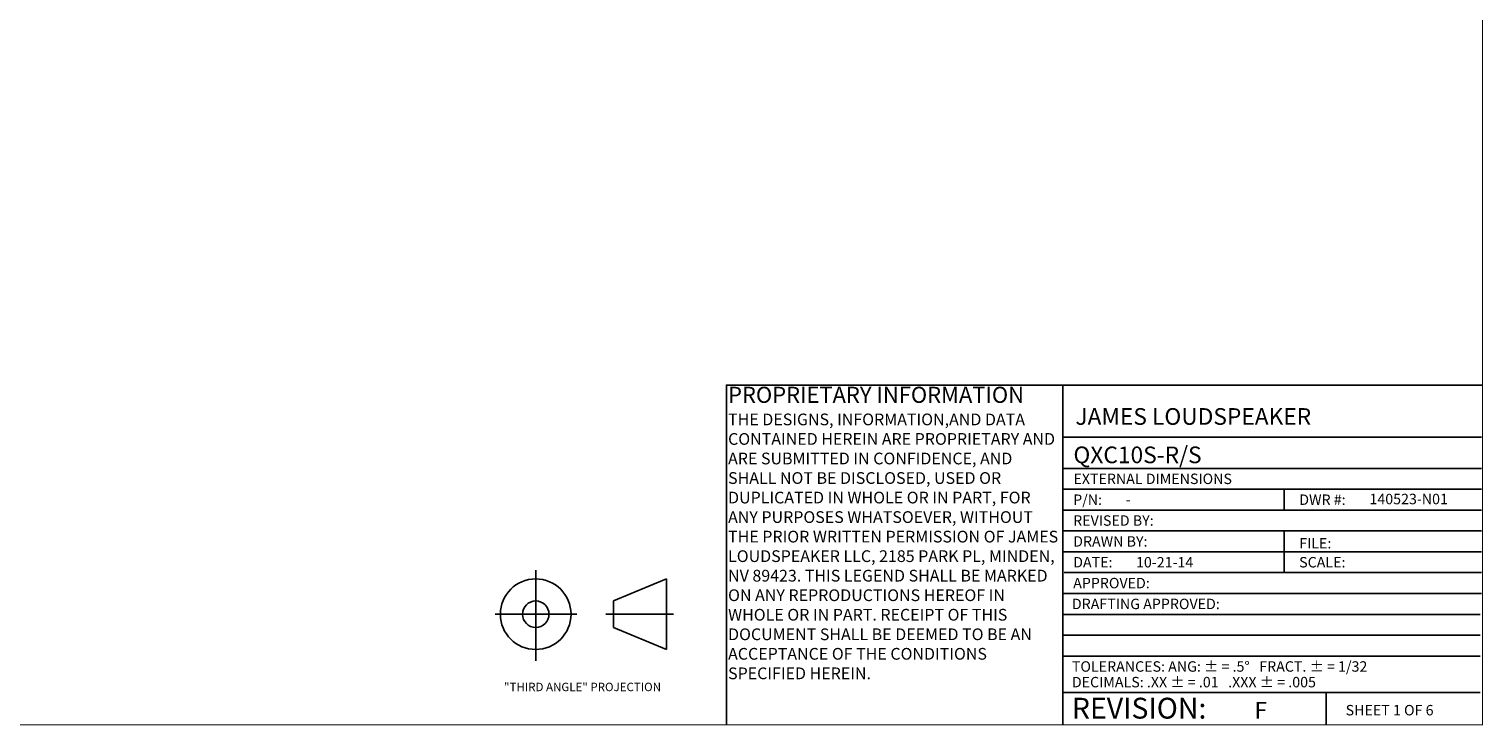
# Model space of a CAD drawing. Units: inches. Extents: x 0 to 143, y 0 to 90.
# Drawn here: x 65 to 143, y 0 to 38 of the extents above; entities that cross this region are included whole.
import ezdxf

# ---------------------------------------------------------------- set-up
doc = ezdxf.new("R2010")
doc.units = ezdxf.units.IN
doc.header["$MEASUREMENT"] = 0
doc.layers.add('BTXT', color=1, linetype='Continuous')
doc.styles.add('A', font='ROMAND.SHX')
doc.styles.add('ITALIC', font='ITALIC.shx')
doc.styles.add('LOGO', font='COMPLEX.SHX', dxfattribs={"oblique": 10})
doc.styles.add('ROMANS', font='ROMANS.shx')
doc.styles.get("Standard").update_dxf_attribs({"font": 'txt.shx'})

# ---------------------------------------------------------------- blocks, each defined once
blk = doc.blocks.new('Third Angle Proejction')
for p, q in [((-6.358, -295.869), (-6.358, -299.945)), ((-2.869, -297.249), (-0.488, -296.256)), ((-0.488, -296.256), (-0.488, -299.431)), ((-4.516, -297.844), (-8.178, -297.844)), ((-0.173, -297.844), (-3.2, -297.844)), ((-2.869, -297.249), (-2.869, -298.439)), ((-2.869, -298.439), (-0.488, -299.431))]:
    blk.add_line(p, q)
for radius in [1.587, 0.595]:
    blk.add_circle((-6.358, -297.844), radius)
at = {"style": 'ROMANS'}
blk.add_text('"THIRD ANGLE" PROJECTION', height=0.37951, dxfattribs=at).set_placement((-7.78, -301.304))
blk = doc.blocks.new('projection')
at = {"layer": 'BTXT'}
blk.add_blockref('Third Angle Proejction', (6.347, 297.844), dxfattribs=at)
blk = doc.blocks.new('PROPRIETARY INFORMATION.2')
at = {"layer": 'BTXT', "insert": (0.112, -0.114), "char_height": 0.765, "attachment_point": 1, "style": 'A'}
blk.add_mtext_dynamic_manual_height_columns('{\\H1.37255x;PROPRIETARY INFORMATION\\P}THE DESIGNS, INFORMATION,AND DATA CONTAINED HEREIN ARE PROPRIETARY AND ARE SUBMITTED IN CONFIDENCE, AND SHALL NOT BE DISCLOSED, USED OR DUPLICATED IN WHOLE OR IN PART, FOR ANY PURPOSES WHATSOEVER, WITHOUT THE PRIOR WRITTEN PERMISSION OF JAMES LOUDSPEAKER LLC, 2185 PARK PL, MINDEN, NV 89423. THIS LEGEND SHALL BE MARKED ON ANY REPRODUCTIONS HEREOF IN WHOLE OR IN PART. RECEIPT OF THIS DOCUMENT SHALL BE DEEMED TO BE AN ACCEPTANCE OF THE CONDITIONS SPECIFIED HEREIN.', width=21.74175, gutter_width=2.5, heights=[0], dxfattribs=at)

msp = doc.modelspace()

# ---------------------------------------------------------------- linework, layer by layer
at = {"const_width": 0.0585}
msp.add_lwpolyline([(0, 0), (142.9569, 0), (142.9569, 89.55), (0, 89.55), (0, -0.0292)], dxfattribs=at)
at = {"layer": 'BTXT'}
for p, q in [((120.3444, 18.3375), (120.3444, 0)), ((120.3444, 15.525), (142.9136, 15.525)), ((120.3444, 13.8375), (142.9136, 13.8375)), ((120.3444, 12.7125), (142.9136, 12.7125)), ((132.2634, 12.7125), (132.2634, 11.5875)), ((120.3444, 11.5875), (142.9136, 11.5875)), ((120.3444, 10.4625), (142.9136, 10.4625)), ((132.2634, 10.4625), (132.2634, 8.2125)), ((120.3444, 9.3375), (142.9136, 9.3375)), ((120.4136, 8.2125), (142.9136, 8.2125)), ((120.3444, 7.0875), (142.9136, 7.0875)), ((120.3444, 5.9625), (142.8444, 5.9625)), ((120.3444, 4.8375), (142.8444, 4.8375)), ((120.3444, 3.7125), (142.8444, 3.7125)), ((120.3444, 1.7438), (142.8444, 1.7438)), ((134.531, 1.7438), (134.531, 0))]:
    msp.add_line(p, q, dxfattribs=at)
msp.add_lwpolyline([(102.1944, 0), (102.1944, 18.3375), (142.9569, 18.3375)], dxfattribs=at)

# ---------------------------------------------------------------- block references
for name, p, xscale, yscale, zscale in [('PROPRIETARY INFORMATION.2', (102.1944, 18.3375), 0.8264467279610589, 0.8264467279610589, 0.8264467279610589), ('projection', (91.928, 5.97), 1.199999999999998, 1.199999999999998, 1.199999999999998)]:
    msp.add_blockref(name, p, dxfattribs=dict(at, xscale=xscale, yscale=yscale, zscale=zscale))

# ---------------------------------------------------------------- texts
for s, p in [('P/N:', (120.8941, 11.8687)), ('DWR #: ', (133.0837, 11.8687)), ('140523-N01', (136.869, 11.905)), ('REVISED BY:', (120.8941, 10.7437)), ('DRAWN BY:', (120.8941, 9.6187)), ('FILE: ', (133.0837, 9.5171)), ('DATE:', (120.8941, 8.4937)), ('SCALE:', (133.0778, 8.4937)), ('APPROVED:', (120.8941, 7.3687)), ('DRAFTING APPROVED:', (120.8249, 6.2437))]:
    msp.add_text(s, height=0.5625).set_placement(p)
at = {"style": 'LOGO', "oblique": 10}
msp.add_text('REVISION:', height=1.125, dxfattribs=at).set_placement((120.8249, 0.3375))
at = {"layer": 'BTXT', "style": 'ITALIC'}
for s, p in [('JAMES LOUDSPEAKER', (121.0137, 16.1898)), ('QXC10S-R/S', (120.9069, 14.1187)), ('F', (130.6709, 0.3375))]:
    msp.add_text(s, height=0.9, dxfattribs=at).set_placement(p)
at = {"layer": 'BTXT'}
for s, p in [('EXTERNAL DIMENSIONS', (120.9069, 12.9937)), ('-', (123.7194, 11.8687)), ('10-21-14', (124.2819, 8.4937)), ('TOLERANCES: ANG: %%P = .5%%D   FRACT. %%P = 1/32', (120.8249, 2.8687)), ('DECIMALS: .XX %%P = .01   .XXX %%P = .005', (120.8249, 2.025)), ('SHEET 1 OF 6', (135.5837, 0.5115))]:
    msp.add_text(s, height=0.5625, dxfattribs=at).set_placement(p)

doc.saveas('drawing.dxf')
